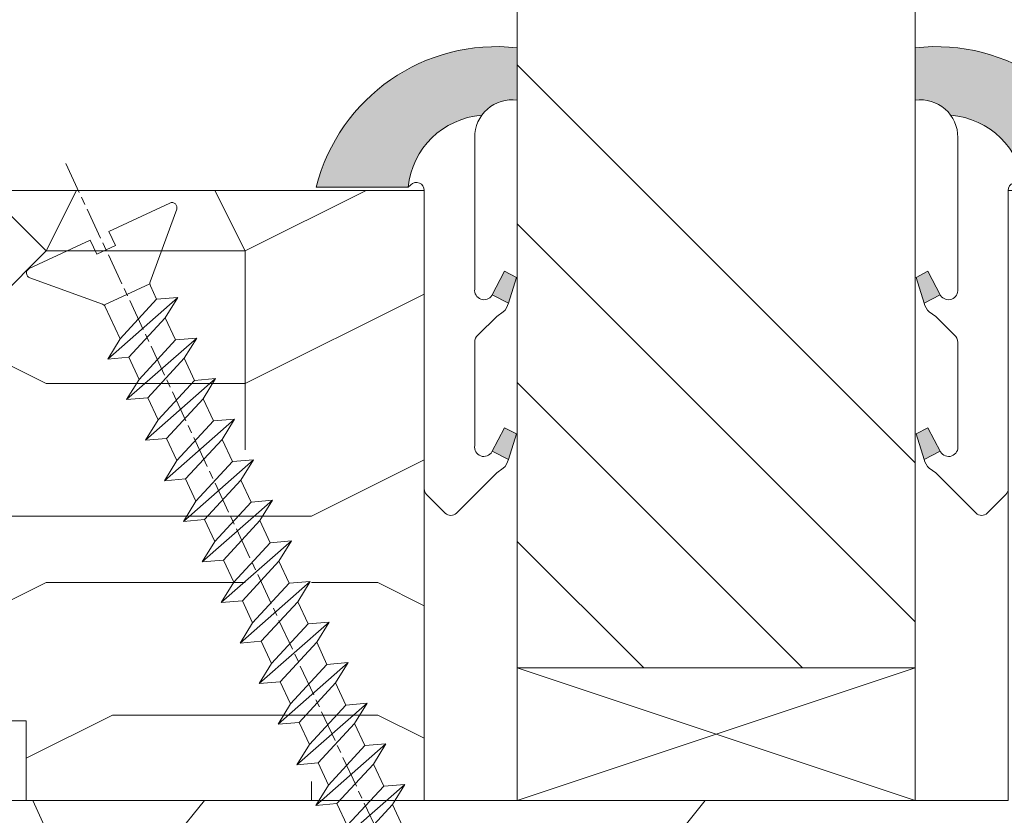
# Model space of a CAD drawing. Units: millimetres. Extents: x 0 to 416, y -14 to 583.
# Drawn here: x 329 to 348, y 67 to 82 of the extents above; entities that cross this region are included whole.
import ezdxf

# ---------------------------------------------------------------- set-up
doc = ezdxf.new("R2010")
doc.units = ezdxf.units.MM
doc.linetypes.add('AM_ISO08W050', pattern=[18, 12, -1.5, 3, -1.5])
for name, color, linetype, lineweight in [('Accessoires', 5, 'Continuous', 9), ('AEL-AM_7', 4, 'AM_ISO08W050', 18), ('AM_2', 6, 'Continuous', 20), ('AM_4', 3, 'Continuous', 20), ('Contour principale', 30, 'Continuous', 15), ('Contour secondaire', 5, 'Continuous', 9)]:
    doc.layers.add(name, color=color, linetype=linetype, lineweight=lineweight)

# ---------------------------------------------------------------- blocks, each defined once
blk = doc.blocks.new('serbt')
at = {"layer": 'AM_4'}
h = blk.add_hatch(color=5, dxfattribs=at)
edge = h.paths.add_edge_path()
edge.add_arc((-33.0175631268258, -20.07640338939392), 13.97820772027356, 261.5609164869377, 324.2054311643935, ccw=False)
edge.add_line((-35.06897431846029, -33.90326142706655), (-35.10916159489026, -53.67733422757997))
edge.add_arc((-27.18238858091944, 15.87240502336332), 69.99999971635157, 263.4979008683569, 345.8066870811297)
edge.add_line((40.68078928949126, -1.291191616566721), (6.031659802626521, -1.22077344026372))
edge.add_arc((-23.88507987155459, 1.728787743602984), 30.06179009823093, 274.20733661720413, 354.3692727268613, ccw=False)
h.paths.add_polyline_path([(-25.53072293229499, 39.40945116103502), (-31.58567017306336, 42.56330403105188), (-34.61855207118688, 32.8678192956616), (-30.20233173488358, 30.56753349148908)])
h.paths.add_polyline_path([(-34.49700928348464, 91.81689820384524), (-30.07877739054193, 89.5204784289245), (-25.41490896842777, 98.36648138047256), (-31.47257868442258, 101.5151413185352)])
at = {"layer": 'AM_4', "color": 5}
for p, q in [((-11.87409182733427, 121.6604925316587), (-27.09640413776015, 106.4999280008105)), ((-7.631459901938797, 121.6518701388377), (-0.6457005803358697, 114.6376583727761)), ((2.945316737168469e-07, -1.100306690204889e-07), (0.2286660651416241, 112.5145566541378)), ((-27.09640413776015, 106.4999280008105), (-29.55135344147325, 104.7934556024272)), ((-31.47257868442258, 101.5151413185352), (-34.49700928348464, 91.81689820384524)), ((-31.47260595727051, 101.5150293724504), (-25.41490896842777, 98.36648138047256)), ((-25.29338510471279, 98.59697683160061), (-30.07877739054193, 89.5204784289245)), ((-18.88350020448979, 57.34266445303001), (-18.80448508671998, 96.22190260820207)), ((-34.49700928348464, 91.81689820384524), (-30.07877739054193, 89.5204784289245)), ((-20.20760440817776, 54.53869446452154), (-27.20563571568618, 47.56904996777848)), ((-27.20563571568618, 47.56904996777848), (-29.65364087719995, 45.86846563846802)), ((-31.58566850953257, 42.5633031644909), (-34.61855207118688, 32.8678192956616)), ((-31.58567017306336, 42.56330403105188), (-25.53072293229499, 39.40945116103502)), ((-25.40899738195641, 39.63984016411871), (-30.20233173488358, 30.56753349148908)), ((-19.04048029709611, -19.8990910285811), (-18.92432472809196, 37.25503539513011)), ((-34.61855207118688, 32.8678192956616), (-30.20233173488358, 30.56753349148908)), ((5.116998865262758, -2.131724221490003), (6.031659802685681, -1.220773440334597)), ((6.031661197904214, -1.220773443099461), (40.68078928949126, -1.291191616566721)), ((-35.06897431846029, -33.90326142706655), (-35.10993119114939, -54.05601260040131))]:
    blk.add_line(p, q, dxfattribs=at)
for centre, radius, start, end in [((-9.757087061083439, 119.5348653725869), 3.000000000000003, 44.88355670692903, 134.8835567063764), ((-2.771327739479602, 112.5206536065234), 3.000000000000003, 359.8835567066804, 44.88355670692903), ((-25.04130607347106, 99.94826702427599), 6.619394203338383, 132.9483180412593, 166.3085740417868), ((-22.25549710531412, 96.84509455121697), 3.506829767926098, 349.7636997954455, 150.0289097220968), ((-21.88412829003755, 57.03666461390821), 3.000000000000003, 304.7269263568563, 304.7269263734207), ((-22.01479042534265, 57.10671496804025), 3.140169199298274, 305.1350954910714, 4.309217279791466), ((-21.88412829003755, 57.03666461390821), 3.000000000000003, 309.357942834981, 309.3580820012195), ((-25.11568803254849, 40.99854916864353), 6.656508277054115, 132.9791144993651, 166.4041709305689), ((-23.87077507104663, 40.15622678528312), 8.128419887758126, 168.776875052161, 168.777008639882), ((-22.43429730993117, 37.71969064053514), 3.54059524817864, 352.4589401753227, 147.1580207224013), ((-27.18238895075683, 15.87240535099953), 70.00000000000007, 263.4979011994936, 345.8066868953633), ((-23.88507987155694, 1.728787743605821), 30.06179009823392, 274.2073366172082, 354.3692727267668), ((2.999994099011928, -0.006097062414482934), 3.000000000000003, 179.8835567066804, 314.8835567063764), ((-33.01756312682581, -20.07640338939391), 13.97820772027357, 261.5609164869377, 0.7268117680370333)]:
    blk.add_arc(centre, radius, start, end, dxfattribs=at)
blk = doc.blocks.new('calle vitrage ép 15mm')
at = {"layer": 'Accessoires'}
blk.add_lwpolyline([(0, -1.749999998769454), (2.5, -1.749999998769454), (2.500000002006288, -9.249999999779789), (2.006288468692219e-09, -9.249999999779789)], close=True, dxfattribs=at)
for points in [[(0, -1.749999998769454), (2.500000002006288, -9.249999999779789)], [(2.006288468692219e-09, -9.249999999779789), (2.5, -1.749999998769454)]]:
    blk.add_lwpolyline(points, dxfattribs=at)
blk = doc.blocks.new('dtzb')
at = {"layer": 'AEL-AM_7', "color": 5}
blk.add_line((-26.88981661018624, -12.53892741162053), (444.7390526915697, 207.385226149152), dxfattribs=at)
at = {"layer": 'AM_2', "color": 5, "linetype": 'Continuous'}
for p, q in [((230.3428561389592, 88.79113543463973), (207.1259239139181, 115.2039069063285)), ((207.8084592437517, 107.2468439638578), (207.1259239139181, 115.2039069063285)), ((207.1259239139181, 115.2039069063285), (214.7723438227695, 110.4941566740417)), ((223.1024031490233, 114.3785271308407), (214.7723438227695, 110.4941566740417)), ((191.8319800086465, 108.0722237390546), (199.4783999174979, 103.3624735064768)), ((192.5145153384801, 100.1151607971951), (191.8319800086465, 108.0722237390546)), ((215.048912229031, 81.65945226768599), (191.8319800086465, 108.0722237390546)), ((214.7723438227695, 110.4941566740417), (229.6603208091256, 96.7481983764992)), ((207.8084592437517, 107.2468439638578), (199.4783999174979, 103.3624735064768)), ((222.6964362301078, 93.50088566692648), (207.8084592437517, 107.2468439638578)), ((199.7549683237594, 74.5277691010233), (176.5380361033749, 100.9405405721009)), ((177.2205714285519, 92.9834776302414), (176.5380361033749, 100.9405405721009)), ((176.5380361033749, 100.9405405721009), (184.1844560075697, 96.23079033981412)), ((199.4783999174979, 103.3624735064768), (214.366376903854, 89.61651520954547)), ((192.5145153384801, 100.1151607971951), (184.1844560075697, 96.23079033981412)), ((207.4024923201796, 86.36920249997274), (192.5145153384801, 100.1151607971951)), ((184.4610244184878, 67.39608593406956), (161.2440921934467, 93.80885740543818)), ((161.9266275232803, 85.8517944635787), (161.2440921934467, 93.80885740543818)), ((161.2440921934467, 93.80885740543818), (168.8905121022981, 89.09910717315142)), ((177.2205714285519, 92.9834776302414), (168.8905121022981, 89.09910717315142)), ((192.108548414908, 79.23751933272797), (177.2205714285519, 92.9834776302414)), ((184.1844560075697, 96.23079033981412), (199.0724329939258, 82.48483204288277)), ((222.6964362301078, 93.50088566692648), (214.366376903854, 89.61651520954547)), ((168.8905121022981, 89.09910717315142), (183.7784890886542, 75.35314887592904)), ((214.366376903854, 89.61651520954547), (215.048912229031, 81.65945226768599)), ((145.9501482881751, 86.67717423848444), (153.5965681970265, 81.96742400619769)), ((146.6326836180087, 78.72011129662496), (145.9501482881751, 86.67717423848444)), ((169.1670805085596, 60.26440276740686), (145.9501482881751, 86.67717423848444)), ((161.9266275232803, 85.8517944635787), (153.5965681970265, 81.96742400619769)), ((161.9266275232803, 85.8517944635787), (153.5965681970265, 81.96742400619769)), ((176.8146045096364, 72.10583616606527), (161.9266275232803, 85.8517944635787)), ((207.4024923201796, 86.36920249997274), (199.0724329939258, 82.48483204288277)), ((207.4024923201796, 86.36920249997274), (215.048912229031, 81.65945226768599)), ((153.5965681970265, 81.96742400619769), (168.4845451833826, 68.22146570926634)), ((199.0724329939258, 82.48483204288277), (199.7549683237594, 74.5277691010233)), ((153.873136603288, 53.13271960014754), (130.6562043829035, 79.54549107182174)), ((131.3387397080223, 71.58842812938019), (130.6562043829035, 79.54549107182174)), ((130.6562043829035, 79.54549107182174), (138.3026242917549, 74.83574083953499)), ((146.6326836180087, 78.72011129662496), (138.3026242917549, 74.83574083953499)), ((161.5206606043648, 64.97415299911154), (146.6326836180087, 78.72011129662496)), ((192.108548414908, 79.23751933272797), (183.7784890886542, 75.35314887592904)), ((192.108548414908, 79.23751933272797), (199.7549683237594, 74.5277691010233)), ((138.3026242917549, 74.83574083953499), (153.1906012734544, 61.08978254231261)), ((183.7784890886542, 75.35314887592904), (184.4610244184878, 67.39608593406956)), ((138.5791926980164, 46.0010364331938), (115.3622604729753, 72.41380790457697)), ((116.0447958027507, 64.4567449627175), (115.3622604729753, 72.41380790457697)), ((115.3622604729753, 72.41380790457697), (123.0086803818267, 67.70405767258126)), ((131.3387397080223, 71.58842812938019), (123.0086803818267, 67.70405767258126)), ((146.2267166943784, 57.84246983244884), (131.3387397080223, 71.58842812938019)), ((176.8146045096364, 72.10583616606527), (168.4845451833826, 68.22146570926634)), ((176.8146045096364, 72.10583616606527), (168.4845451833826, 68.22146570926634)), ((176.8146045096364, 72.10583616606527), (184.4610244184878, 67.39608593406956)), ((123.0086803818267, 67.70405767258126), (137.8966573681246, 53.95809937505328)), ((168.4845451833826, 68.22146570926634), (169.1670805085596, 60.26440276740686)), ((100.0683165676455, 65.28212473762323), (107.7147364764969, 60.57237450591856)), ((100.7508518974792, 57.32506179576376), (100.0683165676455, 65.28212473762323)), ((123.28524878803, 38.86935326653111), (100.0683165676455, 65.28212473762323)), ((116.0447958027507, 64.4567449627175), (107.7147364764969, 60.57237450591856)), ((130.9327727891068, 50.71078666548055), (116.0447958027507, 64.4567449627175)), ((161.5206606043648, 64.97415299911154), (153.1906012734544, 61.08978254231261)), ((161.5206606043648, 64.97415299911154), (169.1670805085596, 60.26440276740686)), ((107.7147364764969, 60.57237450591856), (122.602713462853, 46.82641620839058)), ((153.1906012734544, 61.08978254231261), (153.873136603288, 53.13271960014754)), ((84.77437266703055, 58.15044157096054), (92.42079257122532, 53.44069133895027)), ((85.45690798755095, 50.19337862908651), (84.77437266703055, 58.15044157096054)), ((107.9913048827584, 31.73767009957737), (84.77437266703055, 58.15044157096054)), ((100.7508518974792, 57.32506179576376), (92.42079257122532, 53.44069133895027)), ((115.6388288838352, 43.57910349881786), (100.7508518974792, 57.32506179576376)), ((146.2267166943784, 57.84246983244884), (137.8966152490611, 53.95807973404226)), ((146.2267166943784, 57.84246983244884), (153.873136603288, 53.13271960014754)), ((92.42079257122532, 53.44069133895027), (107.3087695529248, 39.69473304143685)), ((137.8966573681246, 53.95809937505328), (138.5791926980164, 46.0010364331938)), ((92.69736097748682, 24.60598693291467), (69.48042875710235, 51.01875840399225)), ((70.16296408227936, 43.06169546213277), (69.48042875710235, 51.01875840399225)), ((69.48042875710235, 51.01875840399225), (77.12684866129712, 46.3090081717055)), ((85.45690798755095, 50.19337862908651), (77.12684866129712, 46.3090081717055)), ((85.45690798755095, 50.19337862908651), (77.12684866129712, 46.3090081717055)), ((100.3448849785636, 36.44742033186412), (85.45690798755095, 50.19337862908651)), ((130.9327727891068, 50.71078666548055), (122.602713462853, 46.82641620839058)), ((130.9327727891068, 50.71078666548055), (138.5791926980164, 46.0010364331938)), ((77.12684866129712, 46.3090081717055), (92.01482565230981, 32.56304987477415)), ((122.602713462853, 46.82641620839058), (123.28524878803, 38.86935326653111)), ((54.18648485183076, 43.88707523732955), (61.83290475602553, 39.1773250050428)), ((54.86902018166438, 35.93001229547008), (54.18648485183076, 43.88707523732955)), ((77.40341707221523, 17.47430376537886), (54.18648485183076, 43.88707523732955)), ((70.16296408227936, 43.06169546213277), (61.83290475602553, 39.1773250050428)), ((85.05094107329205, 29.31573716520143), (70.16296408227936, 43.06169546213277)), ((115.6388288838352, 43.57910349881786), (107.3087695529248, 39.69473304143685)), ((115.6388288838352, 43.57910349881786), (123.28524878803, 38.86935326653111)), ((61.83290475602553, 39.1773250050428), (76.72088174703822, 25.43136670782042)), ((107.3087695529248, 39.69473304143685), (107.9913048827584, 31.73767009957737)), ((62.10947316694364, 10.34262059871617), (38.89254094655917, 36.75539207037582)), ((39.57507627173618, 28.79832912851634), (38.89254094655917, 36.75539207037582)), ((38.89254094655917, 36.75539207037582), (46.53896085541055, 32.04564183808907)), ((54.86902018166438, 35.93001229547008), (46.53896085541055, 32.04564183808907)), ((69.75699716802046, 22.18405399795665), (54.86902018166438, 35.93001229547008)), ((100.3448849785636, 36.44742033186412), (92.01482565230981, 32.56304987477415)), ((100.3448849785636, 36.44742033186412), (92.01482565230981, 32.56304987477415)), ((100.3448849785636, 36.44742033186412), (107.9913048827584, 31.73767009957737)), ((46.53896085541055, 32.04564183808907), (61.42693784176663, 18.29968354057564)), ((92.01482565230981, 32.56304987477415), (92.69736097748682, 24.60598693291467)), ((-1.262597953071236, 3.66712716179245), (-11.98282014489814, 26.65671783387006)), ((-9.642205279364134, 29.21105073885337), (17.76689448016987, 19.2349542794218)), ((23.59859703663096, 29.62370890371312), (31.24501694548235, 24.91395867142637)), ((24.28113236646459, 21.66664596185365), (23.59859703663096, 29.62370890371312)), ((46.81552926167205, 3.21093743205347), (23.59859703663096, 29.62370890371312)), ((39.57507627173618, 28.79832912851634), (31.24501694548235, 24.91395867142637)), ((39.57507627173618, 28.79832912851634), (31.24501694548235, 24.91395867142637)), ((54.46305325809226, 15.05237083100292), (39.57507627173618, 28.79832912851634)), ((85.05094107329205, 29.31573716520143), (76.72088174703822, 25.43136670782042)), ((85.05094107329205, 29.31573716520143), (92.69736097748682, 24.60598693291467)), ((31.24501694548235, 24.91395867142637), (46.13299393183843, 11.16800037362191)), ((76.72088174703822, 25.43136670782042), (77.40341707221523, 17.47430376537886)), ((26.42079956452653, 1.976053181319003), (18.4255327386345, 19.12195822228023)), ((24.28113236646459, 21.66664596185365), (19.20059148776636, 19.29755084220596)), ((39.16910935282067, 7.920687664340221), (24.28113236646459, 21.66664596185365)), ((69.75699716802046, 22.18405399795665), (61.42689571804658, 18.2996639001467)), ((69.75699716802046, 22.18405399795665), (77.40341707221523, 17.47430376537886)), ((54.46305325809226, 15.05237083100292), (46.13299393183843, 11.16800037362191)), ((54.46305325809226, 15.05237083100292), (46.13299393183843, 11.16800037362191)), ((54.46305325809226, 15.05237083100292), (62.10947316694364, 10.34262059871617)), ((61.42693784176663, 18.29968354057564), (62.10947316694364, 10.34262059871617)), ((46.13299393183843, 11.16800037362191), (46.81552926167205, 3.21093743205347)), ((39.16910935282067, 7.920687664340221), (27.12468389976129, 2.304279835701891)), ((39.16910935282067, 7.920687664340221), (46.81552926167205, 3.21093743205347)), ((-1.262597953071236, 3.66712716179245), (3.98103995337442, 6.112275676026911)), ((7.241237970025395, -0.8792415383104526), (3.98103995337442, 6.112275676026911)), ((16.17907301611558, -26.16285925232296), (26.15516947205469, 1.246240503718582)), ((1.997600063637947, -3.324390051962837), (7.241237970025395, -0.8792415383104526)), ((12.71782225086645, -26.31398072433149), (1.997600063637947, -3.324390051962837))]:
    blk.add_line(p, q, dxfattribs=at)
for centre, start, end in [((-10.28349304482981, 27.44912707425465), 70.00000000044706, 205.0000000000485), ((18.40818225029216, 20.99687794314741), 250.000000000447, 295.0000000001367), ((27.9170931372355, 0.6049527347604453), 115.0000000001367, 159.999999999984), ((14.41714935093478, -25.52157148336482), 205.0000000000485, 339.999999999984)]:
    blk.add_arc(centre, 1.875000000004213, start, end, dxfattribs=at)
blk = doc.blocks.new('Nouvelle parclose 23x18')
at = {"layer": 'Contour secondaire'}
h = blk.add_hatch(dxfattribs=at)
h.set_pattern_fill('352', color=5, scale=25.00015207522533, angle=180.0000006585504)
h.set_pattern_definition([(180.000000729053, (-1011.113328987423, -453.9378832730838), (-25.00015175711401, -25.00015239333664), [7.500045622567597, -17.50010645265772]), (180.000000729053, (-1011.113328971518, -455.1878908768451), (-25.00015175711401, -25.00015239333664), [7.500045622567597, -17.50010645265772]), (180.000000729053, (-1012.363336543468, -457.6879061002732), (-25.00015175711401, -25.00015239333664), [5.000030415045065, -20.00012166018026]), (180.000000729053, (-1013.613344115418, -460.1879213237012), (-25.00015175711401, -25.00015239333664), [3.750022811283798, -21.25012926394152]), (180.000000729053, (-1013.613344083607, -462.6879365312238), (-25.00015175711401, -25.00015239333664), [2.500015207522532, -22.50013686770279]), (180.000000729053, (-1007.363306032989, -465.1879516592185), (-25.00015175711401, -25.00015239333664), [1.250007603761266, -6.250038018806331, 1.250007603761266, -16.25009884889646]), (180.000000729053, (-1011.113328828368, -466.4379593106964), (-25.00015175711401, -25.00015239333664), [1.250007603761266, -10.00006083009013, 3.750022811283798, -10.00006083009013]), (180.000000729053, (-1016.113359227507, -467.68796697808), (-25.00015175711401, -25.00015239333664), [1.250007603761266, -1.250007603761266, 1.250007603761266, -21.25012926394152]), (180.000000729053, (-1014.86335160784, -468.9379745659356), (-25.00015175711401, -25.00015239333664), [1.250007603761266, -23.75014447146405]), (180.000000729053, (-1013.613343972268, -471.4379897575527), (-25.00015175711401, -25.00015239333664), [3.750022811283798, -21.25012926394152]), (180.000000729053, (-1013.613343940457, -473.9380049650752), (-25.00015175711401, -25.00015239333664), [5.000030415045065, -20.00012166018026]), (180.000000729053, (-1012.363336304884, -476.4380201566921), (-25.00015175711401, -25.00015239333664), [6.250038018806331, -7.500045622567597, 1.250007603761266, -10.00006083009013]), (270.0000007290529, (-1002.363275665661, -461.4379287843124), (25.00015239333664, -25.00015175711401), [1.250007603761266, -2.500015207522532, 6.250038018806331, -15.00009124513519]), (270.0000007290529, (-1003.613283237611, -463.9379440077405), (25.00015239333664, -25.00015175711401), [1.250007603761266, -1.250007603761266, 3.750022811283798, -18.75011405641899]), (270.0000007290529, (-1004.863290714128, -473.9380048537362), (25.00015239333664, -25.00015175711401), [2.500015207522532, -22.50013686770279]), (270.0000007290529, (-1006.113298445134, -463.9379440395517), (25.00015239333664, -25.00015175711401), [5.000030415045065, -7.500045622567597, 1.250007603761266, -11.25006843385139]), (270.0000007290529, (-1007.363305873934, -477.6880276968312), (25.00015239333664, -25.00015175711401), [1.250007603761266, -23.75014447146405]), (270.0000007290529, (-1008.613313636751, -465.1879516751241), (25.00015239333664, -25.00015175711401), [3.750022811283798, -21.25012926394152]), (270.0000007290529, (-1011.113328828368, -466.4379593106964), (25.00015239333664, -25.00015175711401), [2.500015207522532, -22.50013686770279]), (270.0000007290529, (-1013.61334403589, -466.4379593425076), (25.00015239333664, -25.00015175711401), [1.250007603761266, -3.750022811283798, 3.750022811283798, -16.25009884889646]), (270.0000007290529, (-1014.863351623746, -467.6879669621743), (25.00015239333664, -25.00015175711401), [1.250007603761266, -23.75014447146405]), (270.0000007290529, (-1016.113359291129, -462.6879365630349), (25.00015239333664, -25.00015175711401), [3.500021290531546, -21.50013078469378]), (270.0000007290529, (-1017.363366958513, -457.6879061638954), (25.00015239333664, -25.00015175711401), [2.500015207522532, -22.50013686770279]), (270.0000007290529, (-1019.863382038791, -467.6879670257966), (25.00015239333664, -25.00015175711401), [1.250007603761266, -23.75014447146405]), (270.0000007290529, (-1022.363397262219, -466.4379594538465), (25.00015239333664, -25.00015175711401), [3.750022811283798, -21.25012926394152]), (270.0000007290529, (-1024.863412469741, -466.4379594856575), (25.00015239333664, -25.00015175711401), [3.750022811283798, -21.25012926394152]), (225.000000729053, (-1021.113389785702, -456.4378986078509), (3.181113136546959e-07, -25.00015207570095), [1.767760753239183, -1.767760753239183, 1.767760753239183, -30.05227185712855]), (225.000000729053, (-1016.113359291129, -462.6879365630349), (3.181113136546959e-07, -25.00015207570095), [3.535521506478366, -31.82003261036773]), (225.000000729053, (-1006.113298301984, -475.188012473403), (3.181113136546959e-07, -25.00015207570095), [3.535521506478366, -31.82003261036773]), (225.000000729053, (-1011.113328796556, -468.937974518219), (3.181113136546959e-07, -25.00015207570095), [3.535521506478366, -31.82003261036773]), (225.000000729053, (-1012.36333646394, -463.9379441190795), (3.181113136546959e-07, -25.00015207570095), [3.535521506478366, -31.82003261036773]), (225.000000729053, (-1019.86338215013, -458.9379137994677), (3.181113136546959e-07, -25.00015207570095), [3.535521506478366, -31.82003261036773]), (225.000000729053, (-1017.363366926702, -460.1879213714179), (3.181113136546959e-07, -25.00015207570095), [5.303332260021699, -30.0522218568244]), (225.000000729053, (-1009.863321160984, -471.4379897098358), (3.181113136546959e-07, -25.00015207570095), [1.767760753239183, -33.58779336360691]), (225.000000729053, (-1008.613313525412, -473.9380049014529), (3.181113136546959e-07, -25.00015207570095), [1.767760753239183, -33.58779336360691]), (225.000000729053, (-1018.613374355502, -473.9380050286974), (3.181113136546959e-07, -25.00015207570095), [1.767760753239183, -33.58779336360691]), (225.000000729053, (-1008.613313684467, -461.4379288638402), (3.181113136546959e-07, -25.00015207570095), [1.767760753239183, -33.58779336360691]), (225.000000729053, (-1022.363397214502, -470.1879822651304), (3.181113136546959e-07, -25.00015207570095), [1.767760753239183, -33.58779336360691]), (225.000000729053, (-1013.613344019985, -467.6879669462688), (3.181113136546959e-07, -25.00015207570095), [1.767760753239183, -33.58779336360691]), (225.000000729053, (-1016.113359195696, -470.1879821856025), (3.181113136546959e-07, -25.00015207570095), [1.767760753239183, -33.58779336360691]), (315.000000729053, (-1014.863351655557, -465.1879517546517), (25.00015207570095, 3.181113136546959e-07), [1.767760753239183, -1.767760753239183, 5.303332260021699, -26.51670035034604]), (315.000000729053, (-1018.613374466841, -465.1879518023686), (25.00015207570095, 3.181113136546959e-07), [1.767760753239183, -33.58779336360691]), (315.000000729053, (-1018.61337457818, -456.4378985760397), (25.00015207570095, 3.181113136546959e-07), [1.767760753239183, -33.58779336360691]), (315.000000729053, (-1013.613344083607, -462.6879365312238), (25.00015207570095, 3.181113136546959e-07), [1.767760753239183, -33.58779336360691]), (315.000000729053, (-1017.363366831268, -467.6879669939855), (25.00015207570095, 3.181113136546959e-07), [1.767760753239183, -33.58779336360691]), (315.000000729053, (-1011.11332889199, -461.4379288956514), (25.00015207570095, 3.181113136546959e-07), [1.767760753239183, -33.58779336360691]), (315.000000729053, (-1021.11338972208, -461.4379290228959), (25.00015207570095, 3.181113136546959e-07), [1.767760753239183, -33.58779336360691]), (315.000000729053, (-1003.613283364856, -453.9378831776504), (25.00015207570095, 3.181113136546959e-07), [1.767760753239183, -33.58779336360691]), (315.000000729053, (-1004.863290952711, -455.1878907973171), (25.00015207570095, 3.181113136546959e-07), [3.535521506478366, -31.82003261036774]), (315.000000729053, (-1006.113298540567, -456.4378984169841), (25.00015207570095, 3.181113136546959e-07), [3.535521506478366, -31.82003261036774]), (315.000000729053, (-1008.61331374809, -456.4378984487952), (25.00015207570095, 3.181113136546959e-07), [3.535521506478366, -31.82003261036774]), (315.000000729053, (-1009.86332132004, -458.9379136722231), (25.00015207570095, 3.181113136546959e-07), [3.535521506478366, -31.82003261036774]), (315.000000729053, (-1019.863382022885, -468.9379746295578), (25.00015207570095, 3.181113136546959e-07), [3.535521506478366, -31.82003261036774]), (315.000000729053, (-1024.863412596986, -456.4378986555674), (25.00015207570095, 3.181113136546959e-07), [3.535521506478366, -31.82003261036774]), (315.000000729053, (-1026.113419946258, -476.4380203316534), (25.00015207570095, 3.181113136546959e-07), [3.535521506478366, -31.82003261036774]), (315.000000729053, (-1026.113419978069, -473.9380051241308), (25.00015207570095, 3.181113136546959e-07), [3.535521506478366, -31.82003261036774]), (315.000000729053, (-1023.613404786453, -472.6879974885584), (25.00015207570095, 3.181113136546959e-07), [3.535521506478366, -31.82003261036774]), (315.000000729053, (-1006.113298333795, -472.6879972658805), (25.00015207570095, 3.181113136546959e-07), [5.303332260021699, -30.0522218568244]), (315.000000729053, (-1022.363397214502, -470.1879822651304), (25.00015207570095, 3.181113136546959e-07), [5.303332260021699, -30.0522218568244]), (206.565051929053, (-1008.613313477695, -477.6880277127367), (-25.00015207522769, -3.281129893027127e-07), [2.795017002010192, -53.10702247353126]), (206.565051929053, (-1008.613313636751, -465.1879516751241), (-25.00015207522769, -3.281129893027127e-07), [2.795017002010192, -53.10702247353126]), (206.565051929053, (-1011.11332874884, -472.6879973295028), (-25.00015207522769, -3.281129893027127e-07), [2.795017002010192, -53.10702247353126]), (206.565051929053, (-1018.613374594085, -455.1878909722785), (-25.00015207522769, -3.281129893027127e-07), [2.795017002010192, -53.10702247353126]), (206.565051929053, (-1017.363366958513, -457.6879061638954), (-25.00015207522769, -3.281129893027127e-07), [2.795017002010192, -53.10702247353126]), (206.565051929053, (-1009.863321272323, -462.687936483507), (-25.00015207522769, -3.281129893027127e-07), [2.795017002010192, -53.10702247353126]), (206.565051929053, (-1009.863321113267, -475.1880125211196), (-25.00015207522769, -3.281129893027127e-07), [2.795017002010192, -53.10702247353126]), (206.565051929053, (-1017.363366831268, -467.6879669939855), (-25.00015207522769, -3.281129893027127e-07), [5.590034004020383, -50.31200547152107]), (243.434949549053, (-1017.363366783552, -471.4379898052694), (3.168363424249253e-07, -25.00015207522768), [2.795017002010191, -53.10702247353125]), (243.434949549053, (-1021.113389690269, -463.9379442304185), (3.168363424249253e-07, -25.00015207522768), [2.795017002010191, -53.10702247353125]), (243.434949549053, (-1008.613313589034, -468.9379744864078), (3.168363424249253e-07, -25.00015207522768), [2.795017002010191, -53.10702247353125]), (243.434949549053, (-1003.613283158083, -470.1879820265469), (3.168363424249253e-07, -25.00015207522768), [2.795017002010191, -53.10702247353125]), (243.434949549053, (-1018.613374466841, -465.1879518023686), (3.168363424249253e-07, -25.00015207522768), [2.795017002010191, -53.10702247353125]), (243.434949549053, (-1016.113359259318, -465.1879517705574), (3.168363424249253e-07, -25.00015207522768), [2.795017002010191, -53.10702247353125]), (243.434949549053, (-1006.113298381511, -468.9379744545967), (3.168363424249253e-07, -25.00015207522768), [5.590034004020382, -50.31200547152106]), (243.434949549053, (-1024.863412549269, -460.1879214668512), (3.168363424249253e-07, -25.00015207522768), [5.590034004020382, -50.31200547152106]), (243.434949549053, (-1022.363397325841, -461.4379290388015), (3.168363424249253e-07, -25.00015207522768), [5.590034004020382, -50.31200547152106]), (296.565051929053, (-1002.363275713378, -457.6879059730286), (3.281129976294361e-07, -25.00015207522768), [2.795017002010191, -53.10702247353125]), (296.565051929053, (-1002.363275538416, -471.4379896144026), (3.281129976294361e-07, -25.00015207522768), [2.795017002010191, -53.10702247353125]), (296.565051929053, (-1007.363306176139, -453.9378832253671), (3.281129976294361e-07, -25.00015207522768), [2.795017002010191, -53.10702247353125]), (296.565051929053, (-1004.863290682317, -476.4380200612586), (3.281129976294361e-07, -25.00015207522768), [2.795017002010191, -53.10702247353125]), (296.565051929053, (-1007.363306080706, -461.4379288479347), (3.281129976294361e-07, -25.00015207522768), [2.795017002010191, -53.10702247353125]), (296.565051929053, (-1012.36333646394, -463.9379441190795), (3.281129976294361e-07, -25.00015207522768), [2.795017002010191, -53.10702247353125]), (296.565051929053, (-1014.86335160784, -468.9379745659356), (3.281129976294361e-07, -25.00015207522768), [2.795017002010191, -53.10702247353125]), (296.565051929053, (-1003.613283301233, -458.9379135926955), (-7.710600229090315e-06, -25.00015609458443), [2.795017002010191, -53.10702247353125]), (296.565051929053, (-1009.863321272323, -462.687936483507), (3.281129976294361e-07, -25.00015207522768), [2.795017002010191, -53.10702247353125]), (296.565051929053, (-1017.363366926702, -460.1879213714179), (3.281129976294361e-07, -25.00015207522768), [2.795017002010191, -53.10702247353125]), (296.565051929053, (-1019.863382102413, -462.6879366107515), (3.281129976294361e-07, -25.00015207522768), [2.795017002010191, -53.10702247353125]), (296.565051929053, (-1024.863412422025, -470.1879822969414), (3.281129976294361e-07, -25.00015207522768), [2.795017002010191, -53.10702247353125]), (296.565051929053, (-1006.113298270172, -477.6880276809256), (3.281129976294361e-07, -25.00015207522768), [2.795017002010191, -53.10702247353125]), (296.565051929053, (-1002.363275474794, -476.4380200294476), (3.281129976294361e-07, -25.00015207522768), [5.590034004020382, -50.31200547152106]), (296.565051929053, (-1006.113298508756, -458.9379136245066), (3.281129976294361e-07, -25.00015207522768), [5.590034004020382, -50.31200547152106]), (333.4349495490529, (-1002.363275745189, -455.1878907655061), (25.00015207522768, 3.16836334098202e-07), [2.795017002010192, -53.10702247353127]), (333.4349495490529, (-1023.613405025036, -453.9378834321394), (25.00015207522768, 3.16836334098202e-07), [2.795017002010192, -53.10702247353127]), (333.4349495490529, (-1022.363397262219, -466.4379594538465), (25.00015207522768, 3.16836334098202e-07), [2.795017002010192, -53.10702247353127]), (333.4349495490529, (-1012.363336543468, -457.6879061002732), (25.00015207522768, 3.16836334098202e-07), [2.795017002010192, -53.10702247353127]), (333.4349495490529, (-1011.113328971518, -455.1878908768451), (25.00015207522768, 3.16836334098202e-07), [2.795017002010192, -53.10702247353127]), (333.4349495490529, (-1013.613344115418, -460.1879213237012), (25.00015207522768, 3.16836334098202e-07), [2.795017002010192, -53.10702247353127]), (333.4349495490529, (-1021.113389547119, -475.1880126642698), (25.00015207522768, 3.16836334098202e-07), [2.795017002010192, -53.10702247353127]), (333.4349495490529, (-1023.613404738736, -476.4380202998422), (25.00015207522768, 3.16836334098202e-07), [5.590034004020384, -50.31200547152108])])
h.paths.add_polyline_path([(-2.842170943040401e-14, 9.00000352644713), (8.398046702495776e-09, 1.499999990371123), (1.500000027870612, 1.499999968760221), (1.500000019472452, -2.16110151995963e-08), (10.50007863562854, 7.074505958826194e-06), (11.50007077205922, 1.0000078629256), (11.49999999999989, 9.000003526447642)])
at = {"layer": 'Contour principale'}
blk.add_lwpolyline([(-4.831690603168681e-13, 9.00000352644713), (11.49999999999989, 9.000003526447642), (11.50007077205922, 1.0000078629256), (10.50007863562854, 7.074505958826194e-06), (1.500000019472452, -2.16110151995963e-08), (1.500000027870612, 1.499999968760221), (8.398046702495776e-09, 1.499999990371123), (-2.842170943040401e-14, 9.00000352644713)], dxfattribs=at)
at = {"layer": 'Contour secondaire', "xscale": -0.05000030415043834, "yscale": 0.05000030415043834, "zscale": 0.05000030415043834, "rotation": 7.050253288467836e-08}
blk.add_blockref('dtzb', (10.6616361503558, 2.874235245588977), dxfattribs=at)

msp = doc.modelspace()

# ---------------------------------------------------------------- hatches: boundary and pattern name
at = {"layer": 'Contour secondaire', "ltscale": 3}
h = msp.add_hatch(dxfattribs=at)
h.set_pattern_fill('ANSI34', color=5, scale=0.6666707220058444, angle=-89.99999875389403)
h.set_pattern_definition([(315.0000013166065, (-118.7483285843821, 1131.270158361981), (8.98031054168623, 8.980310954405496), []), (315.0000013166065, (-118.7483285155934, 1128.276720152981), (8.98031054168623, 8.980310954405496), []), (315.0000013166065, (-118.7483284468083, 1125.283281943981), (8.98031054168623, 8.980310954405496), []), (315.0000013166065, (-118.7483283780214, 1122.289837068274), (8.98031054168623, 8.980310954405496), [])])
h.paths.add_polyline_path([(346.1725897899931, 154.6620619326454), (338.6725870454055, 154.6620628499109), (338.6726040088932, 69.80161159579026), (346.1725966547245, 69.8016107476686)])
at = {"layer": 'Contour secondaire'}
h = msp.add_hatch(dxfattribs=at)
h.set_pattern_fill('352', color=5, scale=73.33377942064288, angle=-38.99999875561849)
h.set_pattern_definition([(321.0000012443815, (29.50126203883008, -21.70865654336535), (103.1414930218481, 10.84061001305158), [22.00013382619287, -51.33364559445002]), (321.0000012443815, (31.80878411405001, -18.85910396749287), (103.1414930218481, 10.84061001305158), [22.00013382619287, -51.33364559445002]), (321.0000012443815, (39.27338084036228, -15.46752089096779), (103.1414930218481, 10.84061001305158), [14.66675588412858, -58.66702353651431]), (321.0000012443815, (46.7379775666746, -12.07593781444271), (103.1414930218481, 10.84061001305158), [11.00006691309643, -62.33371250754645]), (321.0000012443815, (51.35302171711442, -6.376832662697751), (103.1414930218481, 10.84061001305158), [7.333377942064288, -66.0004014785786]), (321.0000012443815, (41.7203029881918, 10.8598828651468), (103.1414930218481, 10.84061001305158), [3.666688971032144, -18.33344485516072, 3.666688971032144, -47.66695662341787]), (321.0000012443815, (52.57648279102921, 6.786869215359559), (103.1414930218481, 10.84061001305158), [3.666688971032144, -29.33351176825715, 11.00006691309643, -29.33351176825715]), (321.0000012443815, (66.28221516973906, 0.4063334903524094), (103.1414930218481, 10.84061001305158), [3.666688971032144, -3.666688971032144, 3.666688971032144, -62.33371250754645]), (321.0000012443815, (65.74018466908649, 5.563408141444796), (103.1414930218481, 10.84061001305158), [3.666688971032144, -69.66709044961074]), (321.0000012443815, (67.50567624365385, 13.57003536840969), (103.1414930218481, 10.84061001305158), [11.00006691309643, -62.33371250754645]), (321.0000012443815, (72.12072039409367, 19.26914052015468), (103.1414930218481, 10.84061001305158), [14.66675588412858, -58.66702353651431]), (321.0000012443815, (73.88621196866097, 27.27576774711957), (103.1414930218481, 10.84061001305158), [18.33344485516072, -22.00013382619287, 3.666688971032144, -29.33351176825715]), (51.00000124438152, (23.39952645904214, 11.54131343840899), (-10.84061001305157, 103.1414930218481), [3.666688971032144, -7.333377942064288, 18.33344485516072, -44.00026765238573]), (51.00000124438152, (30.8641231853544, 14.93289651493404), (-10.84061001305157, 103.1414930218481), [3.666688971032144, -3.666688971032144, 11.00006691309643, -55.00033456548216]), (51.00000124438152, (52.17385236298622, 35.42179504669409), (-10.84061001305157, 103.1414930218481), [7.333377942064288, -66.0004014785786]), (51.00000124438152, (36.56322833709942, 10.31785236449423), (-10.84061001305157, 103.1414930218481), [14.66675588412858, -22.00013382619287, 3.666688971032144, -33.0002007392893]), (51.00000124438152, (64.79552374039093, 39.35540862387171), (-10.84061001305157, 103.1414930218481), [3.666688971032144, -69.66709044961074]), (51.00000124438152, (44.56985556406431, 8.552360789926894), (-10.84061001305157, 103.1414930218481), [11.00006691309643, -62.33371250754645]), (51.00000124438152, (52.57648279102921, 6.786869215359559), (-10.84061001305157, 103.1414930218481), [7.333377942064288, -66.0004014785786]), (51.00000124438152, (58.27558794277417, 2.171825064919744), (-10.84061001305157, 103.1414930218481), [3.666688971032144, -11.00006691309643, 11.00006691309643, -47.66695662341787]), (51.00000124438152, (63.43266259386661, 2.713855565572317), (-10.84061001305157, 103.1414930218481), [3.666688971032144, -69.66709044961074]), (51.00000124438152, (57.05212686885943, -10.99187681313757), (-10.84061001305157, 103.1414930218481), [10.26672911889001, -63.06705030175288]), (51.00000124438152, (50.67159114385225, -24.69760919184745), (-10.84061001305157, 103.1414930218481), [7.333377942064288, -66.0004014785786]), (51.00000124438152, (74.83087289735656, -6.516232735307341), (-10.84061001305157, 103.1414930218481), [3.666688971032144, -69.66709044961074]), (51.00000124438152, (78.22245597388161, -13.98082946161966), (-10.84061001305157, 103.1414930218481), [11.00006691309643, -62.33371250754645]), (51.00000124438152, (83.92156112562662, -18.59587361205948), (-10.84061001305157, 103.1414930218481), [11.00006691309643, -62.33371250754645]), (6.000001244381512, (56.91272679624984, -34.46972799337968), (46.15044150527626, 56.99105151853408), [5.185431542833651, -5.185431542833651, 5.185431542833651, -88.15333078088858]), (6.000001244381512, (57.05212686885943, -10.99187681313757), (46.15044150527626, 56.99105151853408), [10.3708630856673, -93.33876232372222]), (6.000001244381512, (57.33092701407861, 35.96382554734666), (46.15044150527626, 56.99105151853408), [10.3708630856673, -93.33876232372222]), (6.000001244381512, (57.19152694146902, 12.48597436710455), (46.15044150527626, 56.99105151853408), [10.3708630856673, -93.33876232372222]), (6.000001244381512, (50.81099121646184, -1.219758011605336), (46.15044150527626, 56.99105151853408), [10.3708630856673, -93.33876232372222]), (6.000001244381512, (58.67821837081715, -26.46310076641478), (46.15044150527626, 56.99105151853408), [10.3708630856673, -93.33876232372222]), (6.000001244381512, (55.28663529429207, -18.99850404010246), (46.15044150527626, 56.99105151853408), [15.5564412960598, -88.15318411332973]), (6.000001244381512, (58.95701851603633, 20.49260159406944), (46.15044150527626, 56.99105151853408), [5.185431542833651, -98.52419386655588]), (6.000001244381512, (60.72251009060369, 28.49922882103434), (46.15044150527626, 56.99105151853408), [5.185431542833651, -98.52419386655588]), (6.000001244381512, (83.51893069758364, 10.03905221927502), (46.15044150527626, 56.99105151853408), [5.185431542833651, -98.52419386655588]), (6.000001244381512, (37.64728933840456, 0.003703062309426741), (46.15044150527626, 56.99105151853408), [5.185431542833651, -98.52419386655588]), (6.000001244381512, (85.14502219954136, -5.432171734002196), (46.15044150527626, 56.99105151853408), [5.185431542833651, -98.52419386655588]), (6.000001244381512, (60.5831100179941, 5.021377640792224), (46.15044150527626, 56.99105151853408), [5.185431542833651, -98.52419386655588]), (6.000001244381512, (70.89725932017893, 6.105438642097369), (46.15044150527626, 56.99105151853408), [5.185431542833651, -98.52419386655588]), (96.00000124438152, (58.8176184434268, -2.985249586172671), (-56.99105151853407, 46.15044150527626), [5.185431542833659, -5.185431542833659, 15.55644129605982, -77.78232102766253]), (96.00000124438152, (67.3662761710442, -9.907815811832421), (-56.99105151853407, 46.15044150527626), [5.185431542833659, -98.524193866556]), (96.00000124438152, (51.21362164450488, -29.85468384293986), (-56.99105151853407, 46.15044150527626), [5.185431542833659, -98.524193866556]), (96.00000124438152, (51.35302171711442, -6.376832662697751), (-56.99105151853407, 46.15044150527626), [5.185431542833659, -98.524193866556]), (96.00000124438152, (69.13176774561157, -1.901188584867526), (-56.99105151853407, 46.15044150527626), [5.185431542833659, -98.524193866556]), (96.00000124438152, (43.34639449014958, -4.611341088130416), (-56.99105151853407, 46.15044150527626), [5.185431542833659, -98.524193866556]), (96.00000124438152, (66.14281509712947, -23.0715176898897), (-56.99105151853407, 46.15044150527626), [5.185431542833659, -98.524193866556]), (96.00000124438152, (12.40394658359514, -7.863524092045878), (-56.99105151853407, 46.15044150527626), [5.185431542833659, -98.524193866556]), (96.00000124438152, (17.56102123468753, -7.321493591393306), (-56.99105151853407, 46.15044150527626), [10.37086308566732, -93.33876232372235]), (96.00000124438152, (22.71809588577992, -6.779463090740734), (-56.99105151853407, 46.15044150527626), [10.37086308566732, -93.33876232372235]), (96.00000124438152, (28.41720103752493, -11.39450724118055), (-56.99105151853407, 46.15044150527626), [10.37086308566732, -93.33876232372235]), (96.00000124438152, (35.88179776383726, -8.002924164655468), (-56.99105151853407, 46.15044150527626), [10.37086308566732, -93.33876232372235]), (96.00000124438152, (77.13839497257646, -3.666680159434833), (-56.99105151853407, 46.15044150527626), [10.37086308566732, -93.33876232372235]), (96.00000124438152, (65.46138452386731, -41.39229421903943), (-56.99105151853407, 46.15044150527626), [10.37086308566732, -93.33876232372235]), (96.00000124438152, (105.2312903032584, 1.893024919700537), (-56.99105151853407, 46.15044150527626), [10.37086308566732, -93.33876232372235]), (96.00000124438152, (100.6162461528186, -3.806080232044451), (-56.99105151853407, 46.15044150527626), [10.37086308566732, -93.33876232372235]), (96.00000124438152, (92.60961892585368, -2.040588657477116), (-56.99105151853407, 46.15044150527626), [10.37086308566732, -93.33876232372235]), (96.00000124438152, (52.7158828636388, 30.26472039560167), (-56.99105151853407, 46.15044150527626), [15.55644129605982, -88.15318411332986]), (96.00000124438152, (85.14502219954136, -5.432171734002196), (-56.99105151853407, 46.15044150527626), [15.55644129605982, -88.15318411332986]), (347.5650524443815, (67.64507631626344, 37.0478865486518), (56.99105153591835, -46.15044148160251), [8.198716539227858, -155.780599255653]), (347.5650524443815, (44.56985556406431, 8.552360789926894), (56.99105153591835, -46.15044148160251), [8.198716539227858, -155.780599255653]), (347.5650524443815, (64.11409316712877, 21.03463209472201), (56.99105153591835, -46.15044148160251), [8.198716539227858, -155.780599255653]), (347.5650524443815, (48.90609956928495, -32.70423641881234), (56.99105153591835, -46.15044148160251), [8.198716539227858, -155.780599255653]), (347.5650524443815, (50.67159114385225, -24.69760919184745), (56.99105153591835, -46.15044148160251), [8.198716539227858, -155.780599255653]), (347.5650524443815, (42.80436398949695, 0.545733562961999), (56.99105153591835, -46.15044148160251), [8.198716539227858, -155.780599255653]), (347.5650524443815, (65.87958474169608, 29.04125932168691), (56.99105153591835, -46.15044148160251), [8.198716539227858, -155.780599255653]), (347.5650524443815, (69.13176774561157, -1.901188584867526), (56.99105153591835, -46.15044148160251), [16.39743307845572, -147.5818827164252]), (24.43495006438152, (76.05433397127132, 6.647469142749969), (46.15044150730905, 56.99105151510158), [8.198716539227874, -155.7805992556533]), (24.43495006438152, (70.75785924756929, -17.37241253814474), (46.15044150730905, 56.99105151510158), [8.198716539227874, -155.7805992556533]), (24.43495006438152, (51.49242178972406, 17.10101851754436), (46.15044150730905, 56.99105151510158), [8.198716539227874, -155.7805992556533]), (24.43495006438152, (42.40173356145397, 29.1806593942965), (46.15044150730905, 56.99105151510158), [8.198716539227874, -155.7805992556533]), (24.43495006438152, (67.3662761710442, -9.907815811832421), (46.15044150730905, 56.99105151510158), [8.198716539227874, -155.7805992556533]), (24.43495006438152, (61.66717101929925, -5.292771661392578), (46.15044150730905, 56.99105151510158), [8.198716539227874, -155.7805992556533]), (24.43495006438152, (45.79331663797905, 21.71606266798418), (46.15044150730905, 56.99105151510158), [16.39743307845575, -147.5818827164254]), (24.43495006438152, (72.38395074952706, -32.84363649142193), (46.15044150730905, 56.99105151510158), [16.39743307845575, -147.5818827164254]), (24.43495006438152, (68.99236767300198, -25.37903976510964), (46.15044150730905, 56.99105151510158), [16.39743307845575, -147.5818827164254]), (77.56505244438154, (16.47696023338239, 2.992655710791496), (46.15044148160247, 56.99105153591836), [8.198716539227858, -155.780599255653]), (77.56505244438154, (41.85970306080139, 34.33773404538891), (46.15044148160247, 56.99105153591836), [8.198716539227858, -155.780599255653]), (77.56505244438154, (20.95260431121261, -14.78609031770563), (46.15044148160247, 56.99105153591836), [8.198716539227858, -155.780599255653]), (77.56505244438154, (56.78889651342604, 41.12090019843905), (46.15044148160247, 56.99105153591836), [8.198716539227858, -155.780599255653]), (77.56505244438154, (34.79773676253205, 2.311225137529334), (46.15044148160247, 56.99105153591836), [8.198716539227858, -155.780599255653]), (77.56505244438154, (50.81099121646184, -1.219758011605336), (46.15044148160247, 56.99105153591836), [8.198716539227858, -155.780599255653]), (77.56505244438154, (65.74018466908649, 5.563408141444796), (46.15044148160247, 56.99105153591836), [8.198716539227858, -155.780599255653]), (77.56505244438154, (21.63403488447477, 3.534686211444097), (46.15046722663811, 56.99104585904067), [8.198716539227858, -155.780599255653]), (77.56505244438154, (42.80436398949695, 0.545733562961999), (46.15044148160247, 56.99105153591836), [8.198716539227858, -155.780599255653]), (77.56505244438154, (55.28663529429207, -18.99850404010246), (46.15044148160247, 56.99105153591836), [8.198716539227858, -155.780599255653]), (77.56505244438154, (65.6007845964769, -17.91444303879732), (46.15044148160247, 56.99105153591836), [8.198716539227858, -155.780599255653]), (77.56505244438154, (90.84412735128637, -10.04721588444201), (46.15044148160247, 56.99105153591836), [8.198716539227858, -155.780599255653]), (77.56505244438154, (61.94597116451843, 41.66293069909162), (46.15044148160247, 56.99105153591836), [8.198716539227858, -155.780599255653]), (77.56505244438154, (51.08979136168108, 45.73594434887886), (46.15044148160247, 56.99105153591836), [16.39743307845572, -147.5818827164252]), (77.56505244438154, (27.33314003621979, -1.080357938995746), (46.15044148160247, 56.99105153591836), [16.39743307845572, -147.5818827164252]), (114.4349500643815, (11.86191608294257, -2.706449440953492), (-56.99105151510157, 46.15044150730907), [8.198716539227874, -155.7805992556533]), (114.4349500643815, (57.99678779755499, -44.78387729556448), (-56.99105151510157, 46.15044150730907), [8.198716539227874, -155.7805992556533]), (114.4349500643815, (78.22245597388161, -13.98082946161966), (-56.99105151510157, 46.15044150730907), [8.198716539227874, -155.7805992556533]), (114.4349500643815, (39.27338084036228, -15.46752089096779), (-56.99105151510157, 46.15044150730907), [8.198716539227874, -155.7805992556533]), (114.4349500643815, (31.80878411405001, -18.85910396749287), (-56.99105151510157, 46.15044150730907), [8.198716539227874, -155.7805992556533]), (114.4349500643815, (46.7379775666746, -12.07593781444271), (-56.99105151510157, 46.15044150730907), [8.198716539227874, -155.7805992556533]), (114.4349500643815, (91.52555792454854, 8.273560644707715), (-56.99105151510157, 46.15044150730907), [8.198716539227874, -155.7805992556533]), (114.4349500643815, (99.53218515151343, 6.508069070140351), (-56.99105151510157, 46.15044150730907), [16.39743307845575, -147.5818827164254])])
h.paths.add_polyline_path([(354.9226007678978, 17.30161091477373), (355.9226007464845, 18.30161093052226), (355.9225994723853, 77.80161095021009), (354.9225994506631, 78.80161092849181), (347.9225973576479, 78.80161069122443), (347.9225976061812, 67.30161075428583), (346.1726024875945, 67.30161072373666), (346.1726024878903, 67.3015880237481), (338.6726024875168, 67.30149029031651), (338.6726024859491, 67.30161059281127), (336.369032331793, 67.3016105525985), (336.3215763753405, 67.22456438554434), (336.5157960965108, 66.80805889351983), (336.9136516623926, 66.84218588351285), (336.6781627338017, 66.4598625530875), (336.8723824550011, 66.04335706083016), (337.2702380208537, 66.07748405105602), (337.0347490922774, 65.69516072039784), (337.2289688134622, 65.27865522837332), (337.6268243793149, 65.31278221859917), (337.3913354507386, 64.930458887941), (337.585555171938, 64.51395339591649), (337.9834107377906, 64.54808038614233), (337.7479218092143, 64.165757055717), (337.9421415303991, 63.74925156345964), (338.3399970962518, 63.78337855345266), (338.1045081676755, 63.40105522302733), (338.2987278888749, 62.9845497310028), (338.6965834547275, 63.01867672099583), (338.4610945261658, 62.63635339057049), (338.655314247336, 62.21984789854596), (339.0531698131887, 62.25397488877182), (338.8176808846414, 61.87165155811365), (339.0119006058118, 61.45514606608913), (339.4097561716935, 61.48927305608215), (339.1742672431026, 61.10694972542397), (339.3684869642729, 60.69044423339946), (339.7663425301547, 60.72457122362532), (339.5308536015784, 60.34224789319997), (339.7250733227632, 59.92574240117546), (340.1229288886158, 59.95986939116847), (339.8874399600395, 59.57754606074313), (339.8856475243939, 59.57560470880271), (339.9783233150797, 59.13834791050709), (340.196861787776, 59.03030111345656), (340.0686582740576, 58.71213547013275), (340.1613340647464, 58.27487867182276), (340.2707946869216, 58.10073283574465), (340.2516690237244, 57.84866623144841), (340.3143725389966, 57.55282264457963), (340.1603354798812, 57.74974465927457), (340.0426508558572, 57.90019347567106), (339.9384191909425, 58.03344393829853), (339.7107524295603, 58.32449466004303), (339.3862307271177, 58.31775309656155), (339.4888361406215, 58.60819393906699), (339.2611693792247, 58.89924466104432), (338.802282328701, 58.79901566513134), (339.0377712572483, 59.18133899555667), (339.0337309272534, 59.19000351034849), (338.843551536078, 59.5978444875812), (338.4456959702107, 59.56371749758817), (338.6811848987871, 59.94604082801351), (338.4869651776168, 60.36254632003804), (338.0891096117351, 60.32841933004501), (338.3245985403114, 60.71074266070319), (338.1303788191265, 61.1272481527277), (337.7325232532739, 61.09312116250184), (337.9680121818502, 61.47544449316003), (337.7737924606508, 61.89194998518454), (337.3759368947981, 61.8578229949587), (337.6114258233745, 62.24014632538403), (337.4172061021897, 62.65665181740854), (337.019350536337, 62.62252482764836), (337.2548394649133, 63.0048481580737), (337.0606197437139, 63.42135365009821), (336.6627641778613, 63.3872266601052), (336.8982531064231, 63.76954999053054), (336.7040333852527, 64.18605548255505), (336.3061778193696, 64.1519284923292), (336.5416667479473, 64.53425182298737), (336.3474470267465, 64.95075731501188), (335.9495914609084, 64.91663032501887), (336.1850803894847, 65.29895365567704), (335.9908606682853, 65.71545914770155), (335.5930051024326, 65.68133215747571), (335.828494031009, 66.06365548813389), (335.6342743098241, 66.4801609801584), (335.2364187439715, 66.44603398993254), (335.4719076725478, 66.82835732059073), (335.2776879513484, 67.24486281261524), (334.8798323854958, 67.21073582262221), (334.9358059167687, 67.30161052757907), (327.9225996991964, 67.30161040515151), (327.9226007646097, 18.3016103420901), (328.9226007863528, 17.30161037130389)])

# ---------------------------------------------------------------- linework, layer by layer
at = {"layer": 'Contour principale'}
msp.add_lwpolyline([(346.1725897899931, 154.6620619326452), (346.1725916041167, 69.80160794245856), (338.6726014835884, 69.80161303019864), (338.6725895707103, 154.6620614155026)], dxfattribs=at)
msp.add_lwpolyline([(355.9226007464845, 18.30161093052226), (355.9225994723853, 77.80161095021009), (354.9225994506631, 78.80161092849181), (347.9225973576479, 78.80161069122443), (347.9225976061812, 67.30161075428583), (327.9225996991964, 67.30161040515151), (327.9226007646097, 18.3016103420901), (328.9226007863528, 17.30161037130389), (354.9226007678978, 17.30161091477373)], close=True, dxfattribs=at)

# ---------------------------------------------------------------- block references
at = {"xscale": -1, "rotation": 270.0007466437465}
msp.add_blockref('calle vitrage ép 15mm', (347.9226017602439, 67.3016107878295), dxfattribs=at)
at = {"layer": 'Contour principale', "xscale": -1, "rotation": 270.0000023949564}
for p in [(327.9225937762989, 67.30161036429749), (327.9225937762989, 67.30161036430744)]:
    msp.add_blockref('Nouvelle parclose 23x18', p, dxfattribs=at)
at = {"layer": 'Contour secondaire'}
for p, xscale, yscale, zscale, rotation in [((336.9226012770476, 78.80161035617735), 0.05000030415043834, 0.05000030415043834, 0.05000030415043834, 180.1164580866796), ((347.9226015117118, 78.8016107247681), -0.05000030415043837, 0.05000030415043836, 0.05000030415043836, 179.8835444020842)]:
    msp.add_blockref('serbt', p, dxfattribs=dict(at, xscale=xscale, yscale=yscale, zscale=zscale, rotation=rotation))

doc.saveas('drawing.dxf')
